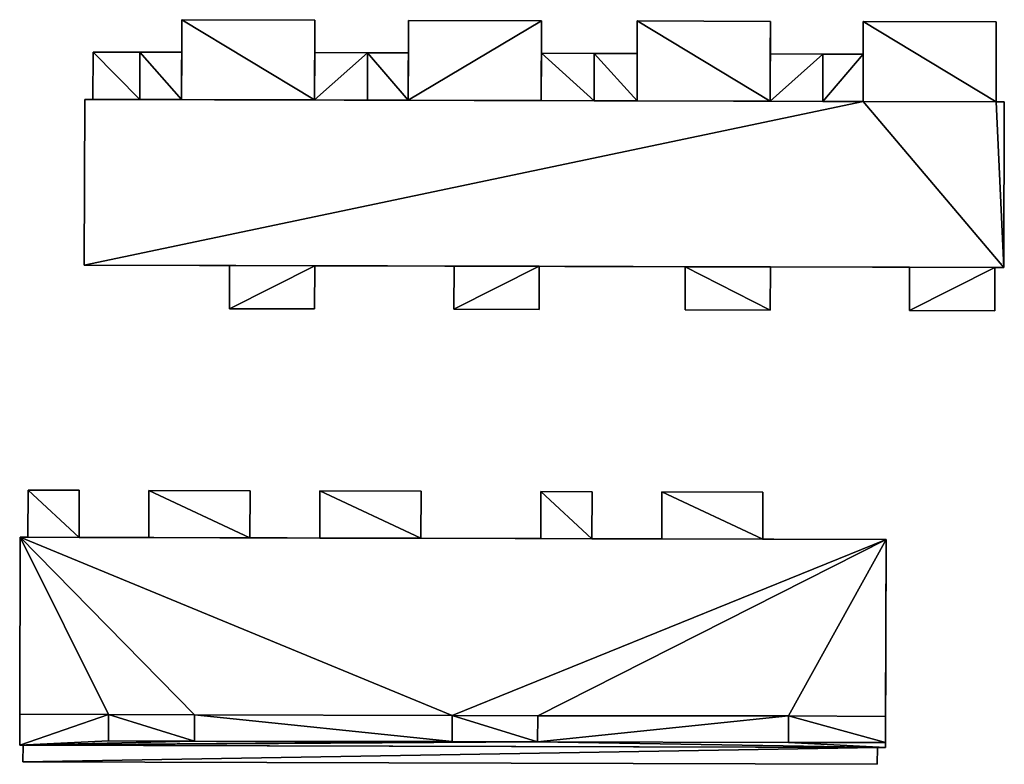
# Model space of a CAD drawing. Extents: x -76892 to -74996, y 139525 to 141412.
# Drawn here: x -76584 to -76542, y 139854 to 139886 of the extents above; entities that cross this region are included whole.
import ezdxf

# ---------------------------------------------------------------- set-up
doc = ezdxf.new("R2010")
doc.units = 0
doc.header["$MEASUREMENT"] = 0
doc.layers.add('Level 45', color=7, linetype='Continuous')
doc.layers.add('Level 47', color=7, linetype='Continuous')

msp = doc.modelspace()

# ---------------------------------------------------------------- linework, layer by layer
at = {"layer": 'Level 45', "color": 8, "linetype": 'Continuous', "lineweight": 30}
for points in [[(-76577.388, 139882.322, 12.324), (-76577.383, 139884.343, 11.974), (-76577.379, 139885.732, 12.319)], [(-76571.699, 139885.716, 12.324), (-76571.703, 139884.326, 11.953), (-76571.708, 139882.306, 12.324)], [(-76567.708, 139882.295, 12.324), (-76567.703, 139884.315, 11.953), (-76567.699, 139885.705, 12.324)], [(-76562.019, 139885.689, 12.324), (-76562.023, 139884.299, 11.953), (-76562.028, 139882.28, 12.324)], [(-76557.938, 139882.268, 12.324), (-76557.933, 139884.288, 11.958), (-76557.929, 139885.678, 12.324)], [(-76552.249, 139885.662, 12.324), (-76552.253, 139884.272, 11.953), (-76552.258, 139882.253, 12.324)], [(-76548.288, 139882.242, 14.863), (-76548.283, 139884.261, 9.343), (-76548.279, 139885.652, 14.863)], [(-76548.279, 139885.652, 14.863), (-76548.283, 139884.261, 9.343), (-76548.279, 139885.652, 9.343)], [(-76577.383, 139884.343, 11.974), (-76577.388, 139882.322, 12.324), (-76577.388, 139882.322, 11.974)], [(-76571.708, 139882.306, 12.324), (-76571.703, 139884.326, 11.953), (-76571.708, 139882.306, 11.953)], [(-76567.703, 139884.315, 11.953), (-76567.708, 139882.295, 12.324), (-76567.708, 139882.295, 11.953)], [(-76562.028, 139882.28, 11.953), (-76562.028, 139882.28, 12.324), (-76562.023, 139884.299, 11.953)], [(-76557.933, 139884.288, 11.958), (-76557.938, 139882.268, 12.324), (-76557.938, 139882.268, 11.958)], [(-76552.258, 139882.253, 11.953), (-76552.258, 139882.253, 12.324), (-76552.253, 139884.272, 11.953)], [(-76548.288, 139882.242, 11.953), (-76548.283, 139884.261, 11.953), (-76548.283, 139884.261, 9.343)], [(-76548.288, 139882.242, 14.863), (-76548.288, 139882.242, 11.953), (-76548.283, 139884.261, 9.343)], [(-76571.708, 139882.306, 11.953), (-76567.708, 139882.295, 11.953), (-76581.528, 139882.333, 14.863)], [(-76567.708, 139882.295, 11.953), (-76562.028, 139882.28, 11.953), (-76581.528, 139882.333, 14.863)], [(-76577.388, 139882.322, 11.974), (-76571.708, 139882.306, 11.953), (-76581.528, 139882.333, 14.863)], [(-76581.528, 139882.333, 14.863), (-76579.178, 139882.327, 11.953), (-76577.388, 139882.322, 11.974)], [(-76581.528, 139882.333, 14.863), (-76562.028, 139882.28, 11.953), (-76557.938, 139882.268, 12.324)], [(-76581.528, 139882.333, 14.863), (-76557.938, 139882.268, 12.324), (-76548.288, 139882.242, 14.863)], [(-76581.178, 139882.332, 9.459), (-76581.528, 139882.333, 14.863), (-76581.528, 139882.333, 9.478)], [(-76581.528, 139882.333, 14.863), (-76581.178, 139882.332, 9.459), (-76579.178, 139882.327, 11.953)], [(-76581.178, 139882.332, 11.953), (-76579.178, 139882.327, 11.953), (-76581.178, 139882.332, 9.459)], [(-76562.028, 139882.28, 11.953), (-76559.778, 139882.273, 11.953), (-76557.938, 139882.268, 12.324)], [(-76559.778, 139882.273, 11.953), (-76557.938, 139882.268, 11.958), (-76557.938, 139882.268, 12.324)], [(-76557.938, 139882.268, 12.324), (-76552.258, 139882.253, 12.324), (-76552.258, 139882.253, 11.953)], [(-76557.938, 139882.268, 12.324), (-76552.258, 139882.253, 11.953), (-76548.288, 139882.242, 14.863)], [(-76552.258, 139882.253, 11.953), (-76550.008, 139882.247, 11.953), (-76548.288, 139882.242, 14.863)], [(-76548.288, 139882.242, 11.953), (-76548.288, 139882.242, 14.863), (-76550.008, 139882.247, 11.953)], [(-76581.547, 139875.263, 9.357), (-76581.547, 139875.263, 14.863), (-76575.343, 139875.246, 9.329)], [(-76571.703, 139875.236, 9.295), (-76575.343, 139875.246, 9.329), (-76581.547, 139875.263, 14.863)], [(-76565.754, 139875.22, 12.152), (-76571.703, 139875.236, 9.295), (-76581.547, 139875.263, 14.863)], [(-76562.114, 139875.21, 12.152), (-76565.754, 139875.22, 12.152), (-76581.547, 139875.263, 14.863)], [(-76555.887, 139875.192, 12.152), (-76562.114, 139875.21, 12.152), (-76581.547, 139875.263, 14.863)], [(-76552.243, 139875.182, 12.152), (-76581.547, 139875.263, 14.863), (-76542.278, 139875.155, 14.877)], [(-76552.243, 139875.182, 12.152), (-76555.887, 139875.192, 12.152), (-76581.547, 139875.263, 14.863)], [(-76565.754, 139875.22, 12.152), (-76565.754, 139875.22, 9.352), (-76571.703, 139875.236, 9.295)], [(-76546.304, 139875.166, 12.152), (-76552.243, 139875.182, 12.152), (-76542.278, 139875.155, 14.877)], [(-76546.304, 139875.166, 12.152), (-76542.278, 139875.155, 14.877), (-76542.664, 139875.156, 9.394)], [(-76542.664, 139875.156, 12.152), (-76546.304, 139875.166, 12.152), (-76542.664, 139875.156, 9.394)], [(-76542.278, 139875.155, 14.877), (-76542.278, 139875.155, 9.399), (-76542.664, 139875.156, 9.394)], [(-76584.279, 139863.65, 9.561), (-76584.299, 139856.094, 15.035), (-76584.303, 139854.78, 9.35)], [(-76581.769, 139863.643, 13.083), (-76584.279, 139863.65, 17.559), (-76583.949, 139863.649, 13.083)], [(-76584.279, 139863.65, 17.559), (-76581.769, 139863.643, 13.083), (-76578.789, 139863.635, 13.083)], [(-76584.279, 139863.65, 17.559), (-76562.049, 139863.589, 13.079), (-76547.309, 139863.548, 17.559)], [(-76584.279, 139863.65, 17.559), (-76571.489, 139863.615, 13.083), (-76567.169, 139863.603, 13.079)], [(-76584.279, 139863.65, 17.559), (-76567.169, 139863.603, 13.079), (-76562.049, 139863.589, 13.079)], [(-76584.279, 139863.65, 17.559), (-76578.789, 139863.635, 13.083), (-76574.469, 139863.623, 13.083)], [(-76571.489, 139863.615, 13.083), (-76584.279, 139863.65, 17.559), (-76574.469, 139863.623, 13.083)], [(-76559.869, 139863.583, 13.079), (-76559.869, 139863.583, 9.558), (-76562.049, 139863.589, 13.079)], [(-76562.049, 139863.589, 13.079), (-76556.889, 139863.574, 9.557), (-76547.309, 139863.548, 17.559)], [(-76562.049, 139863.589, 13.079), (-76559.869, 139863.583, 9.558), (-76556.889, 139863.574, 9.557)], [(-76556.889, 139863.574, 9.557), (-76552.569, 139863.563, 9.556), (-76547.309, 139863.548, 17.559)], [(-76547.309, 139863.548, 9.545), (-76547.309, 139863.548, 17.559), (-76552.569, 139863.563, 9.556)], [(-76547.329, 139855.994, 17.559), (-76547.309, 139863.548, 9.545), (-76547.333, 139854.678, 9.423)], [(-76547.309, 139863.548, 9.545), (-76547.329, 139855.994, 17.559), (-76547.309, 139863.548, 17.559)], [(-76584.299, 139856.094, 15.035), (-76584.303, 139854.78, 15.04), (-76584.303, 139854.78, 9.35)], [(-76547.333, 139854.678, 9.423), (-76547.332, 139854.885, 15.04), (-76547.329, 139855.994, 17.559)], [(-76547.332, 139854.885, 15.04), (-76547.332, 139854.885, 16.029), (-76547.329, 139855.994, 17.559)], [(-76547.333, 139854.678, 15.04), (-76584.161, 139854.78, 9.358), (-76584.303, 139854.78, 15.04)], [(-76584.303, 139854.78, 15.04), (-76584.161, 139854.78, 9.358), (-76584.303, 139854.78, 9.35)], [(-76547.679, 139854.679, 15.04), (-76584.161, 139854.78, 15.04), (-76584.161, 139854.78, 9.358)], [(-76547.333, 139854.678, 15.04), (-76547.679, 139854.679, 15.04), (-76584.161, 139854.78, 9.358)], [(-76547.333, 139854.678, 15.04), (-76547.332, 139854.885, 15.04), (-76547.333, 139854.678, 9.423)]]:
    msp.add_3dface(points, dxfattribs=at)
at = {"layer": 'Level 45', "color": 8, "linetype": 'Continuous', "lineweight": 30, "invisible_edges": 1}
for points in [[(-76577.379, 139885.732, 9.358), (-76577.383, 139884.343, 11.974), (-76577.383, 139884.343, 9.358)], [(-76577.383, 139884.343, 11.974), (-76577.379, 139885.732, 9.358), (-76577.379, 139885.732, 12.319)], [(-76571.699, 139885.716, 9.355), (-76577.379, 139885.732, 12.319), (-76577.379, 139885.732, 9.358)], [(-76577.379, 139885.732, 12.319), (-76571.699, 139885.716, 9.355), (-76571.699, 139885.716, 12.324)], [(-76571.703, 139884.326, 11.953), (-76571.699, 139885.716, 9.355), (-76571.703, 139884.326, 9.355)], [(-76571.699, 139885.716, 9.355), (-76571.703, 139884.326, 11.953), (-76571.699, 139885.716, 12.324)], [(-76567.699, 139885.705, 9.353), (-76567.703, 139884.315, 11.953), (-76567.703, 139884.315, 9.353)], [(-76567.703, 139884.315, 11.953), (-76567.699, 139885.705, 9.353), (-76567.699, 139885.705, 12.324)], [(-76567.699, 139885.705, 9.353), (-76562.019, 139885.689, 12.324), (-76567.699, 139885.705, 12.324)], [(-76562.019, 139885.689, 12.324), (-76567.699, 139885.705, 9.353), (-76562.019, 139885.689, 9.35)], [(-76562.023, 139884.299, 11.953), (-76562.019, 139885.689, 9.35), (-76562.023, 139884.299, 9.35)], [(-76562.019, 139885.689, 9.35), (-76562.023, 139884.299, 11.953), (-76562.019, 139885.689, 12.324)], [(-76557.929, 139885.678, 9.348), (-76557.933, 139884.288, 11.958), (-76557.933, 139884.288, 9.348)], [(-76557.933, 139884.288, 11.958), (-76557.929, 139885.678, 9.348), (-76557.929, 139885.678, 12.324)], [(-76557.929, 139885.678, 9.348), (-76552.249, 139885.662, 12.324), (-76557.929, 139885.678, 12.324)], [(-76552.249, 139885.662, 12.324), (-76557.929, 139885.678, 9.348), (-76552.249, 139885.662, 9.345)], [(-76552.253, 139884.272, 11.953), (-76552.249, 139885.662, 9.345), (-76552.253, 139884.272, 9.345)], [(-76552.249, 139885.662, 9.345), (-76552.253, 139884.272, 11.953), (-76552.249, 139885.662, 12.324)], [(-76548.279, 139885.652, 9.343), (-76542.599, 139885.636, 14.863), (-76548.279, 139885.652, 14.863)], [(-76542.599, 139885.636, 14.863), (-76548.279, 139885.652, 9.343), (-76542.599, 139885.636, 9.341)], [(-76542.608, 139882.226, 9.358), (-76542.599, 139885.636, 14.863), (-76542.599, 139885.636, 9.341)], [(-76542.599, 139885.636, 14.863), (-76542.608, 139882.226, 9.358), (-76542.608, 139882.226, 14.863)], [(-76581.178, 139882.332, 9.459), (-76581.172, 139884.352, 11.953), (-76581.178, 139882.332, 11.953)], [(-76581.172, 139884.352, 11.953), (-76581.178, 139882.332, 9.459), (-76581.172, 139884.352, 9.39)], [(-76581.172, 139884.352, 9.39), (-76579.172, 139884.347, 11.953), (-76581.172, 139884.352, 11.953)], [(-76579.172, 139884.347, 11.953), (-76581.172, 139884.352, 9.39), (-76579.172, 139884.347, 9.359)], [(-76577.383, 139884.343, 9.358), (-76579.172, 139884.347, 11.953), (-76579.172, 139884.347, 9.359)], [(-76579.172, 139884.347, 11.953), (-76577.383, 139884.343, 9.358), (-76577.383, 139884.343, 11.974)], [(-76571.703, 139884.326, 9.355), (-76569.453, 139884.32, 11.953), (-76571.703, 139884.326, 11.953)], [(-76569.453, 139884.32, 11.953), (-76571.703, 139884.326, 9.355), (-76569.453, 139884.32, 9.354)], [(-76569.453, 139884.32, 9.354), (-76567.703, 139884.315, 11.953), (-76569.453, 139884.32, 11.953)], [(-76567.703, 139884.315, 11.953), (-76569.453, 139884.32, 9.354), (-76567.703, 139884.315, 9.353)], [(-76562.023, 139884.299, 9.35), (-76559.773, 139884.293, 11.953), (-76562.023, 139884.299, 11.953)], [(-76559.773, 139884.293, 11.953), (-76562.023, 139884.299, 9.35), (-76559.773, 139884.293, 9.349)], [(-76557.933, 139884.288, 9.348), (-76559.773, 139884.293, 11.953), (-76559.773, 139884.293, 9.349)], [(-76559.773, 139884.293, 11.953), (-76557.933, 139884.288, 9.348), (-76557.933, 139884.288, 11.958)], [(-76552.253, 139884.272, 9.345), (-76550.003, 139884.266, 11.953), (-76552.253, 139884.272, 11.953)], [(-76550.003, 139884.266, 11.953), (-76552.253, 139884.272, 9.345), (-76550.003, 139884.266, 9.344)], [(-76550.003, 139884.266, 9.344), (-76548.283, 139884.261, 11.953), (-76550.003, 139884.266, 11.953)], [(-76548.283, 139884.261, 11.953), (-76550.003, 139884.266, 9.344), (-76548.283, 139884.261, 9.343)], [(-76581.528, 139882.333, 9.478), (-76581.547, 139875.263, 14.863), (-76581.547, 139875.263, 9.357)], [(-76581.547, 139875.263, 14.863), (-76581.528, 139882.333, 9.478), (-76581.528, 139882.333, 14.863)], [(-76577.388, 139882.322, 11.974), (-76571.708, 139882.306, 12.324), (-76571.708, 139882.306, 11.953)], [(-76571.708, 139882.306, 12.324), (-76577.388, 139882.322, 11.974), (-76577.388, 139882.322, 12.324)], [(-76567.708, 139882.295, 11.953), (-76562.028, 139882.28, 12.324), (-76562.028, 139882.28, 11.953)], [(-76562.028, 139882.28, 12.324), (-76567.708, 139882.295, 11.953), (-76567.708, 139882.295, 12.324)], [(-76542.258, 139882.225, 9.364), (-76542.608, 139882.226, 14.863), (-76542.608, 139882.226, 9.358)], [(-76542.608, 139882.226, 14.863), (-76542.258, 139882.225, 9.364), (-76542.258, 139882.225, 14.863)], [(-76542.278, 139875.155, 9.399), (-76542.258, 139882.225, 14.863), (-76542.258, 139882.225, 9.364)], [(-76542.258, 139882.225, 14.863), (-76542.278, 139875.155, 9.399), (-76542.278, 139875.155, 14.877)], [(-76575.343, 139875.246, 9.329), (-76575.348, 139873.401, 12.152), (-76575.348, 139873.401, 9.294)], [(-76575.348, 139873.401, 12.152), (-76575.343, 139875.246, 9.329), (-76575.343, 139875.246, 12.152)], [(-76575.343, 139875.246, 9.329), (-76571.703, 139875.236, 12.152), (-76575.343, 139875.246, 12.152)], [(-76571.703, 139875.236, 12.152), (-76575.343, 139875.246, 9.329), (-76571.703, 139875.236, 9.295)], [(-76571.703, 139875.236, 9.295), (-76571.708, 139873.391, 12.152), (-76571.703, 139875.236, 12.152)], [(-76571.708, 139873.391, 12.152), (-76571.703, 139875.236, 9.295), (-76571.708, 139873.391, 9.264)], [(-76565.754, 139875.22, 9.352), (-76565.759, 139873.375, 12.152), (-76565.759, 139873.375, 9.336)], [(-76565.759, 139873.375, 12.152), (-76565.754, 139875.22, 9.352), (-76565.754, 139875.22, 12.152)], [(-76562.119, 139873.365, 9.351), (-76562.114, 139875.21, 12.152), (-76562.114, 139875.21, 9.351)], [(-76562.114, 139875.21, 12.152), (-76562.119, 139873.365, 9.351), (-76562.119, 139873.365, 12.152)], [(-76555.887, 139875.192, 9.377), (-76562.114, 139875.21, 12.152), (-76555.887, 139875.192, 12.152)], [(-76562.114, 139875.21, 12.152), (-76555.887, 139875.192, 9.377), (-76562.114, 139875.21, 9.351)], [(-76555.892, 139873.348, 9.41), (-76555.887, 139875.192, 12.152), (-76555.892, 139873.348, 12.152)], [(-76555.887, 139875.192, 12.152), (-76555.892, 139873.348, 9.41), (-76555.887, 139875.192, 9.377)], [(-76552.252, 139873.338, 9.455), (-76552.243, 139875.182, 12.152), (-76552.243, 139875.182, 9.422)], [(-76552.243, 139875.182, 12.152), (-76552.252, 139873.338, 9.455), (-76552.252, 139873.338, 12.152)], [(-76546.304, 139875.166, 9.452), (-76552.243, 139875.182, 12.152), (-76546.304, 139875.166, 12.152)], [(-76552.243, 139875.182, 12.152), (-76546.304, 139875.166, 9.452), (-76552.243, 139875.182, 9.422)], [(-76546.309, 139873.321, 9.473), (-76546.304, 139875.166, 12.152), (-76546.309, 139873.321, 12.152)], [(-76546.304, 139875.166, 12.152), (-76546.309, 139873.321, 9.473), (-76546.304, 139875.166, 9.452)], [(-76542.669, 139873.311, 9.403), (-76542.664, 139875.156, 12.152), (-76542.664, 139875.156, 9.394)], [(-76542.664, 139875.156, 12.152), (-76542.669, 139873.311, 9.403), (-76542.669, 139873.311, 12.152)], [(-76575.348, 139873.401, 9.294), (-76571.708, 139873.391, 12.152), (-76571.708, 139873.391, 9.264)], [(-76571.708, 139873.391, 12.152), (-76575.348, 139873.401, 9.294), (-76575.348, 139873.401, 12.152)], [(-76562.119, 139873.365, 9.351), (-76565.759, 139873.375, 12.152), (-76562.119, 139873.365, 12.152)], [(-76565.759, 139873.375, 12.152), (-76562.119, 139873.365, 9.351), (-76565.759, 139873.375, 9.336)], [(-76552.252, 139873.338, 9.455), (-76555.892, 139873.348, 12.152), (-76552.252, 139873.338, 12.152)], [(-76555.892, 139873.348, 12.152), (-76552.252, 139873.338, 9.455), (-76555.892, 139873.348, 9.41)], [(-76546.309, 139873.321, 9.473), (-76542.669, 139873.311, 12.152), (-76542.669, 139873.311, 9.403)], [(-76542.669, 139873.311, 12.152), (-76546.309, 139873.321, 9.473), (-76546.309, 139873.321, 12.152)], [(-76583.943, 139865.659, 11.262), (-76583.949, 139863.649, 9.561), (-76583.943, 139865.659, 9.388)], [(-76583.949, 139863.649, 9.561), (-76583.943, 139865.659, 11.262), (-76583.949, 139863.649, 13.083)], [(-76581.763, 139865.653, 9.392), (-76583.943, 139865.659, 11.262), (-76583.943, 139865.659, 9.388)], [(-76583.943, 139865.659, 11.262), (-76581.763, 139865.653, 9.392), (-76581.763, 139865.653, 11.262)], [(-76581.769, 139863.643, 9.563), (-76581.763, 139865.653, 11.262), (-76581.763, 139865.653, 9.392)], [(-76581.763, 139865.653, 11.262), (-76581.769, 139863.643, 9.563), (-76581.769, 139863.643, 13.083)], [(-76578.783, 139865.645, 11.253), (-76578.789, 139863.635, 9.562), (-76578.783, 139865.645, 9.397)], [(-76578.789, 139863.635, 9.562), (-76578.783, 139865.645, 11.253), (-76578.789, 139863.635, 13.083)], [(-76574.463, 139865.633, 9.404), (-76578.783, 139865.645, 11.253), (-76578.783, 139865.645, 9.397)], [(-76578.783, 139865.645, 11.253), (-76574.463, 139865.633, 9.404), (-76574.463, 139865.633, 11.253)], [(-76574.469, 139863.623, 9.561), (-76574.463, 139865.633, 11.253), (-76574.463, 139865.633, 9.404)], [(-76574.463, 139865.633, 11.253), (-76574.469, 139863.623, 9.561), (-76574.469, 139863.623, 13.083)], [(-76571.483, 139865.625, 11.234), (-76571.489, 139863.615, 9.561), (-76571.483, 139865.625, 9.409)], [(-76571.489, 139863.615, 9.561), (-76571.483, 139865.625, 11.234), (-76571.489, 139863.615, 13.083)], [(-76567.163, 139865.613, 9.416), (-76571.483, 139865.625, 11.234), (-76571.483, 139865.625, 9.409)], [(-76571.483, 139865.625, 11.234), (-76567.163, 139865.613, 9.416), (-76567.163, 139865.613, 11.234)], [(-76567.169, 139863.603, 9.56), (-76567.163, 139865.613, 11.234), (-76567.163, 139865.613, 9.416)], [(-76567.163, 139865.613, 11.234), (-76567.169, 139863.603, 9.56), (-76567.169, 139863.603, 13.079)], [(-76562.043, 139865.599, 11.23), (-76562.049, 139863.589, 9.558), (-76562.043, 139865.599, 9.424)], [(-76562.049, 139863.589, 9.558), (-76562.043, 139865.599, 11.23), (-76562.049, 139863.589, 13.079)], [(-76559.863, 139865.593, 11.225), (-76562.043, 139865.599, 9.424), (-76559.863, 139865.593, 9.428)], [(-76562.043, 139865.599, 9.424), (-76559.863, 139865.593, 11.225), (-76562.043, 139865.599, 11.23)], [(-76559.869, 139863.583, 9.558), (-76559.863, 139865.593, 11.225), (-76559.863, 139865.593, 9.428)], [(-76559.863, 139865.593, 11.225), (-76559.869, 139863.583, 9.558), (-76559.869, 139863.583, 13.079)], [(-76556.883, 139865.584, 11.193), (-76556.889, 139863.574, 9.557), (-76556.883, 139865.584, 9.433)], [(-76556.889, 139863.574, 9.557), (-76556.883, 139865.584, 11.193), (-76556.889, 139863.574, 13.079)], [(-76552.563, 139865.572, 9.44), (-76556.883, 139865.584, 11.193), (-76556.883, 139865.584, 9.433)], [(-76556.883, 139865.584, 11.193), (-76552.563, 139865.572, 9.44), (-76552.563, 139865.572, 11.193)], [(-76552.569, 139863.563, 9.556), (-76552.563, 139865.572, 11.193), (-76552.563, 139865.572, 9.44)], [(-76552.563, 139865.572, 11.193), (-76552.569, 139863.563, 9.556), (-76552.569, 139863.563, 13.079)], [(-76584.299, 139856.094, 15.035), (-76584.279, 139863.65, 17.559), (-76584.299, 139856.094, 17.559)], [(-76584.279, 139863.65, 17.559), (-76584.299, 139856.094, 15.035), (-76584.279, 139863.65, 9.561)], [(-76583.949, 139863.649, 13.083), (-76584.279, 139863.65, 9.561), (-76583.949, 139863.649, 9.561)], [(-76584.279, 139863.65, 9.561), (-76583.949, 139863.649, 13.083), (-76584.279, 139863.65, 17.559)], [(-76581.769, 139863.643, 9.563), (-76578.789, 139863.635, 13.083), (-76581.769, 139863.643, 13.083)], [(-76578.789, 139863.635, 13.083), (-76581.769, 139863.643, 9.563), (-76578.789, 139863.635, 9.562)], [(-76571.489, 139863.615, 9.561), (-76574.469, 139863.623, 13.083), (-76574.469, 139863.623, 9.561)], [(-76574.469, 139863.623, 13.083), (-76571.489, 139863.615, 9.561), (-76571.489, 139863.615, 13.083)], [(-76567.169, 139863.603, 9.56), (-76562.049, 139863.589, 13.079), (-76567.169, 139863.603, 13.079)], [(-76562.049, 139863.589, 13.079), (-76567.169, 139863.603, 9.56), (-76562.049, 139863.589, 9.558)], [(-76556.889, 139863.574, 9.557), (-76552.569, 139863.563, 13.079), (-76552.569, 139863.563, 9.556)], [(-76552.569, 139863.563, 13.079), (-76556.889, 139863.574, 9.557), (-76556.889, 139863.574, 13.079)], [(-76580.507, 139856.084, 15.049), (-76584.299, 139856.094, 17.559), (-76580.507, 139856.084, 17.559)], [(-76584.299, 139856.094, 17.559), (-76580.507, 139856.084, 15.049), (-76584.299, 139856.094, 15.035)], [(-76580.507, 139856.084, 15.049), (-76580.51, 139854.956, 16.029), (-76580.51, 139854.956, 15.049)], [(-76580.51, 139854.956, 16.029), (-76580.507, 139856.084, 15.049), (-76580.507, 139856.084, 17.559)], [(-76576.841, 139854.946, 16.029), (-76576.838, 139856.074, 15.049), (-76576.841, 139854.946, 15.049)], [(-76576.838, 139856.074, 15.049), (-76576.841, 139854.946, 16.029), (-76576.838, 139856.074, 17.559)], [(-76576.838, 139856.074, 15.049), (-76565.837, 139856.044, 17.559), (-76565.837, 139856.044, 15.049)], [(-76565.837, 139856.044, 17.559), (-76576.838, 139856.074, 15.049), (-76576.838, 139856.074, 17.559)], [(-76565.837, 139856.044, 15.049), (-76565.84, 139854.935, 16.029), (-76565.84, 139854.935, 15.049)], [(-76565.84, 139854.935, 16.029), (-76565.837, 139856.044, 15.049), (-76565.837, 139856.044, 17.559)], [(-76562.187, 139854.925, 16.029), (-76562.184, 139856.034, 15.049), (-76562.187, 139854.925, 15.049)], [(-76562.184, 139856.034, 15.049), (-76562.187, 139854.925, 16.029), (-76562.184, 139856.034, 17.559)], [(-76562.184, 139856.034, 15.049), (-76551.47, 139856.022, 17.559), (-76551.47, 139856.022, 15.049)], [(-76551.47, 139856.022, 17.559), (-76562.184, 139856.034, 15.049), (-76562.184, 139856.034, 17.559)], [(-76551.47, 139856.022, 15.049), (-76551.473, 139854.896, 16.029), (-76551.473, 139854.896, 15.049)], [(-76551.473, 139854.896, 16.029), (-76551.47, 139856.022, 15.049), (-76551.47, 139856.022, 17.559)], [(-76584.161, 139854.78, 9.358), (-76584.163, 139854.061, 15.04), (-76584.163, 139854.061, 9.339)], [(-76584.163, 139854.061, 15.04), (-76584.161, 139854.78, 9.358), (-76584.161, 139854.78, 15.04)], [(-76580.51, 139854.956, 15.049), (-76576.841, 139854.946, 16.029), (-76576.841, 139854.946, 15.049)], [(-76576.841, 139854.946, 16.029), (-76580.51, 139854.956, 15.049), (-76580.51, 139854.956, 16.029)], [(-76565.84, 139854.935, 15.049), (-76562.187, 139854.925, 16.029), (-76562.187, 139854.925, 15.049)], [(-76562.187, 139854.925, 16.029), (-76565.84, 139854.935, 15.049), (-76565.84, 139854.935, 16.029)], [(-76551.473, 139854.896, 15.049), (-76547.332, 139854.885, 16.029), (-76547.332, 139854.885, 15.04)], [(-76547.332, 139854.885, 16.029), (-76551.473, 139854.896, 15.049), (-76551.473, 139854.896, 16.029)], [(-76547.679, 139854.679, 9.424), (-76547.681, 139853.96, 15.04), (-76547.679, 139854.679, 15.04)], [(-76547.681, 139853.96, 15.04), (-76547.679, 139854.679, 9.424), (-76547.681, 139853.96, 9.413)], [(-76547.679, 139854.679, 9.424), (-76547.333, 139854.678, 15.04), (-76547.333, 139854.678, 9.423)], [(-76547.333, 139854.678, 15.04), (-76547.679, 139854.679, 9.424), (-76547.679, 139854.679, 15.04)], [(-76547.681, 139853.96, 9.413), (-76584.163, 139854.061, 15.04), (-76547.681, 139853.96, 15.04)], [(-76584.163, 139854.061, 15.04), (-76547.681, 139853.96, 9.413), (-76584.163, 139854.061, 9.339)]]:
    msp.add_3dface(points, dxfattribs=at)
at = {"layer": 'Level 47', "color": 22, "linetype": 'Continuous', "lineweight": 30}
for points in [[(-76577.379, 139885.732, 12.319), (-76571.708, 139882.306, 12.324), (-76577.388, 139882.322, 12.324)], [(-76571.708, 139882.306, 12.324), (-76577.379, 139885.732, 12.319), (-76571.699, 139885.716, 12.324)], [(-76567.708, 139882.295, 12.324), (-76567.699, 139885.705, 12.324), (-76562.019, 139885.689, 12.324)], [(-76562.028, 139882.28, 12.324), (-76567.708, 139882.295, 12.324), (-76562.019, 139885.689, 12.324)], [(-76557.929, 139885.678, 12.324), (-76552.258, 139882.253, 12.324), (-76557.938, 139882.268, 12.324)], [(-76557.929, 139885.678, 12.324), (-76552.249, 139885.662, 12.324), (-76552.258, 139882.253, 12.324)], [(-76548.279, 139885.652, 14.863), (-76542.608, 139882.226, 14.863), (-76548.288, 139882.242, 14.863)], [(-76542.608, 139882.226, 14.863), (-76548.279, 139885.652, 14.863), (-76542.599, 139885.636, 14.863)], [(-76581.178, 139882.332, 11.953), (-76581.172, 139884.352, 11.953), (-76579.178, 139882.327, 11.953)], [(-76581.172, 139884.352, 11.953), (-76579.172, 139884.347, 11.953), (-76579.178, 139882.327, 11.953)], [(-76579.172, 139884.347, 11.953), (-76577.388, 139882.322, 11.974), (-76579.178, 139882.327, 11.953)], [(-76577.388, 139882.322, 11.974), (-76579.172, 139884.347, 11.953), (-76577.383, 139884.343, 11.974)], [(-76569.453, 139884.32, 11.953), (-76571.708, 139882.306, 11.953), (-76571.703, 139884.326, 11.953)], [(-76569.453, 139884.32, 11.953), (-76569.458, 139882.3, 11.953), (-76571.708, 139882.306, 11.953)], [(-76567.708, 139882.295, 11.953), (-76569.458, 139882.3, 11.953), (-76569.453, 139884.32, 11.953)], [(-76569.453, 139884.32, 11.953), (-76567.703, 139884.315, 11.953), (-76567.708, 139882.295, 11.953)], [(-76559.778, 139882.273, 11.953), (-76562.028, 139882.28, 11.953), (-76562.023, 139884.299, 11.953)], [(-76562.023, 139884.299, 11.953), (-76559.773, 139884.293, 11.953), (-76559.778, 139882.273, 11.953)], [(-76559.773, 139884.293, 11.953), (-76557.938, 139882.268, 11.958), (-76559.778, 139882.273, 11.953)], [(-76559.773, 139884.293, 11.953), (-76557.933, 139884.288, 11.958), (-76557.938, 139882.268, 11.958)], [(-76550.003, 139884.266, 11.953), (-76552.258, 139882.253, 11.953), (-76552.253, 139884.272, 11.953)], [(-76550.003, 139884.266, 11.953), (-76550.008, 139882.247, 11.953), (-76552.258, 139882.253, 11.953)], [(-76550.008, 139882.247, 11.953), (-76550.003, 139884.266, 11.953), (-76548.283, 139884.261, 11.953)], [(-76548.283, 139884.261, 11.953), (-76548.288, 139882.242, 11.953), (-76550.008, 139882.247, 11.953)], [(-76548.288, 139882.242, 14.863), (-76581.547, 139875.263, 14.863), (-76581.528, 139882.333, 14.863)], [(-76581.547, 139875.263, 14.863), (-76548.288, 139882.242, 14.863), (-76542.278, 139875.155, 14.877)], [(-76548.288, 139882.242, 14.863), (-76542.608, 139882.226, 14.863), (-76542.278, 139875.155, 14.877)], [(-76542.608, 139882.226, 14.863), (-76542.258, 139882.225, 14.863), (-76542.278, 139875.155, 14.877)], [(-76575.348, 139873.401, 12.152), (-76575.343, 139875.246, 12.152), (-76571.703, 139875.236, 12.152)], [(-76575.348, 139873.401, 12.152), (-76571.703, 139875.236, 12.152), (-76571.708, 139873.391, 12.152)], [(-76565.759, 139873.375, 12.152), (-76565.754, 139875.22, 12.152), (-76562.114, 139875.21, 12.152)], [(-76565.759, 139873.375, 12.152), (-76562.114, 139875.21, 12.152), (-76562.119, 139873.365, 12.152)], [(-76552.252, 139873.338, 12.152), (-76555.892, 139873.348, 12.152), (-76555.887, 139875.192, 12.152)], [(-76555.887, 139875.192, 12.152), (-76552.243, 139875.182, 12.152), (-76552.252, 139873.338, 12.152)], [(-76546.304, 139875.166, 12.152), (-76542.664, 139875.156, 12.152), (-76546.309, 139873.321, 12.152)], [(-76546.309, 139873.321, 12.152), (-76542.664, 139875.156, 12.152), (-76542.669, 139873.311, 12.152)], [(-76581.769, 139863.643, 13.083), (-76583.949, 139863.649, 13.083), (-76583.943, 139865.659, 11.262)], [(-76581.769, 139863.643, 13.083), (-76583.943, 139865.659, 11.262), (-76581.763, 139865.653, 11.262)], [(-76578.783, 139865.645, 11.253), (-76574.469, 139863.623, 13.083), (-76578.789, 139863.635, 13.083)], [(-76574.469, 139863.623, 13.083), (-76578.783, 139865.645, 11.253), (-76574.463, 139865.633, 11.253)], [(-76567.169, 139863.603, 13.079), (-76571.489, 139863.615, 13.083), (-76571.483, 139865.625, 11.234)], [(-76567.169, 139863.603, 13.079), (-76571.483, 139865.625, 11.234), (-76567.163, 139865.613, 11.234)], [(-76562.043, 139865.599, 11.23), (-76559.869, 139863.583, 13.079), (-76562.049, 139863.589, 13.079)], [(-76559.863, 139865.593, 11.225), (-76559.869, 139863.583, 13.079), (-76562.043, 139865.599, 11.23)], [(-76556.889, 139863.574, 13.079), (-76556.883, 139865.584, 11.193), (-76552.569, 139863.563, 13.079)], [(-76552.563, 139865.572, 11.193), (-76552.569, 139863.563, 13.079), (-76556.883, 139865.584, 11.193)], [(-76584.279, 139863.65, 17.559), (-76580.507, 139856.084, 17.559), (-76584.299, 139856.094, 17.559)], [(-76584.279, 139863.65, 17.559), (-76565.837, 139856.044, 17.559), (-76576.838, 139856.074, 17.559)], [(-76584.279, 139863.65, 17.559), (-76547.309, 139863.548, 17.559), (-76565.837, 139856.044, 17.559)], [(-76584.279, 139863.65, 17.559), (-76576.838, 139856.074, 17.559), (-76580.507, 139856.084, 17.559)], [(-76562.184, 139856.034, 17.559), (-76565.837, 139856.044, 17.559), (-76547.309, 139863.548, 17.559)], [(-76547.309, 139863.548, 17.559), (-76551.47, 139856.022, 17.559), (-76562.184, 139856.034, 17.559)], [(-76551.47, 139856.022, 17.559), (-76547.309, 139863.548, 17.559), (-76547.329, 139855.994, 17.559)], [(-76580.507, 139856.084, 15.049), (-76584.303, 139854.78, 15.04), (-76584.299, 139856.094, 15.035)], [(-76580.507, 139856.084, 15.049), (-76580.51, 139854.956, 15.049), (-76584.303, 139854.78, 15.04)], [(-76576.841, 139854.946, 16.029), (-76580.51, 139854.956, 16.029), (-76580.507, 139856.084, 17.559)], [(-76580.507, 139856.084, 17.559), (-76576.838, 139856.074, 17.559), (-76576.841, 139854.946, 16.029)], [(-76565.84, 139854.935, 15.049), (-76576.841, 139854.946, 15.049), (-76576.838, 139856.074, 15.049)], [(-76576.838, 139856.074, 15.049), (-76565.837, 139856.044, 15.049), (-76565.84, 139854.935, 15.049)], [(-76562.187, 139854.925, 16.029), (-76565.84, 139854.935, 16.029), (-76565.837, 139856.044, 17.559)], [(-76562.184, 139856.034, 17.559), (-76562.187, 139854.925, 16.029), (-76565.837, 139856.044, 17.559)], [(-76562.187, 139854.925, 15.049), (-76562.184, 139856.034, 15.049), (-76551.47, 139856.022, 15.049)], [(-76562.187, 139854.925, 15.049), (-76551.47, 139856.022, 15.049), (-76551.473, 139854.896, 15.049)], [(-76551.473, 139854.896, 16.029), (-76551.47, 139856.022, 17.559), (-76547.332, 139854.885, 16.029)], [(-76551.47, 139856.022, 17.559), (-76547.329, 139855.994, 17.559), (-76547.332, 139854.885, 16.029)], [(-76580.51, 139854.956, 15.049), (-76576.841, 139854.946, 15.049), (-76584.303, 139854.78, 15.04)], [(-76584.303, 139854.78, 15.04), (-76576.841, 139854.946, 15.049), (-76565.84, 139854.935, 15.049)], [(-76584.303, 139854.78, 15.04), (-76565.84, 139854.935, 15.049), (-76562.187, 139854.925, 15.049)], [(-76584.303, 139854.78, 15.04), (-76562.187, 139854.925, 15.049), (-76547.333, 139854.678, 15.04)], [(-76584.163, 139854.061, 15.04), (-76584.161, 139854.78, 15.04), (-76547.679, 139854.679, 15.04)], [(-76562.187, 139854.925, 15.049), (-76551.473, 139854.896, 15.049), (-76547.333, 139854.678, 15.04)], [(-76547.332, 139854.885, 15.04), (-76547.333, 139854.678, 15.04), (-76551.473, 139854.896, 15.049)], [(-76547.681, 139853.96, 15.04), (-76584.163, 139854.061, 15.04), (-76547.679, 139854.679, 15.04)]]:
    msp.add_3dface(points, dxfattribs=at)
for points, invisible_edges in [([(-76571.708, 139882.306, 11.953), (-76571.708, 139882.306, 11.953), (-76569.458, 139882.3, 11.953)], 12), ([(-76571.708, 139882.306, 11.953), (-76571.708, 139882.306, 11.953), (-76571.708, 139882.306, 11.953)], 1), ([(-76571.708, 139882.306, 11.953), (-76569.458, 139882.3, 11.953), (-76567.708, 139882.295, 11.953)], 1)]:
    msp.add_3dface(points, dxfattribs=dict(at, invisible_edges=invisible_edges))

doc.saveas('drawing.dxf')
